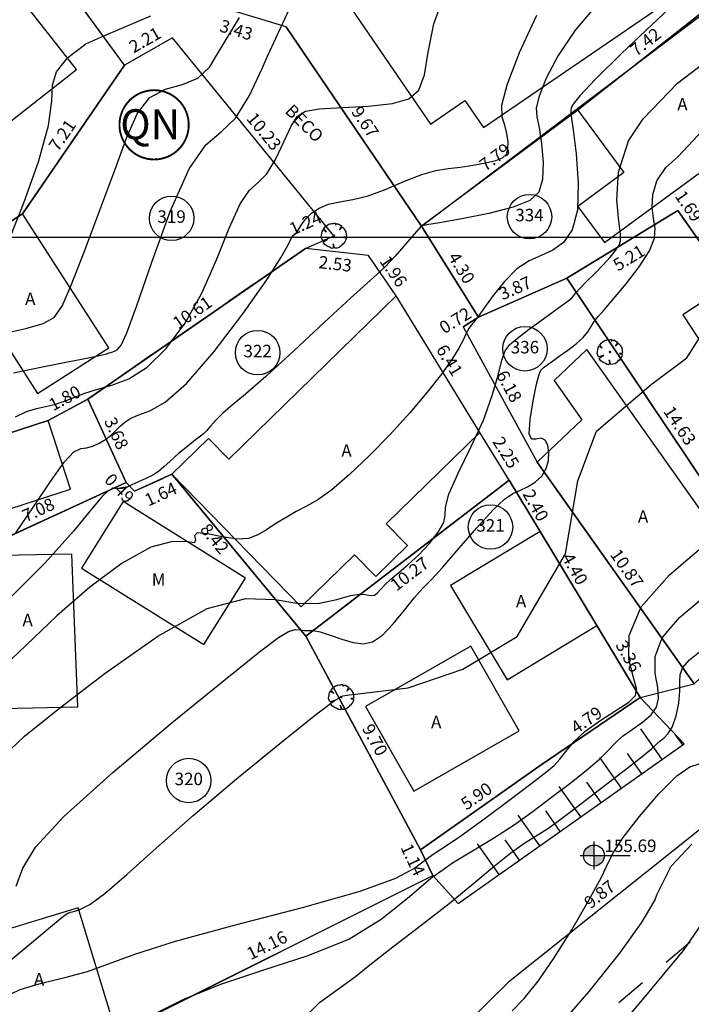
# Model space of a CAD drawing. Units: millimetres. Extents: x 181350 to 181950, y 1671000 to 1671400.
# Drawn here: x 181708 to 181734, y 1671269 to 1671309 of the extents above; entities that cross this region are included whole.
import ezdxf
from ezdxf.enums import TextEntityAlignment as Align

# ---------------------------------------------------------------- set-up
doc = ezdxf.new("R2010")
doc.units = ezdxf.units.MM
for name, pattern in [('ALINHPROJETADO', [2.5, 1.25, -1.25]), ('CONTINUO', [0]), ('TRACEJADO', [2.5, 1.25, -1.25])]:
    doc.linetypes.add(name, pattern=pattern)
for name, color, linetype in [('BL-BARRANCO', 7, 'Continuous'), ('CURVAS', 7, 'CONTINUO'), ('QUADRAS', 6, 'Continuous'), ('T-ALTIM-PCOT', 7, 'Continuous'), ('T-BARRANCO', 41, 'Continuous'), ('T-DIM', 7, 'Continuous'), ('T-DIVIS-IMAG', 254, 'ALINHPROJETADO'), ('T-DIVIS-LOTE', 254, 'Continuous'), ('T-EDIF-ALV', 130, 'Continuous'), ('T-EDIF-MAD', 10, 'Continuous'), ('T-EDIF-TEXT', 2, 'Continuous'), ('T-PLOTE', 254, 'Continuous'), ('T-PQUADR', 254, 'Continuous'), ('T-QUADR', 7, 'Continuous'), ('T-RUAS', 2, 'Continuous'), ('T-VEGET', 7, 'Continuous')]:
    doc.layers.add(name, color=color, linetype=linetype)
doc.styles.add('BECOS', font='romans.shx', dxfattribs={"height": 0.5})
doc.styles.add('LOTEDIM', font='romans.shx', dxfattribs={"height": 0.5})
doc.styles.add('NUMLOTE', font='romans.shx', dxfattribs={"height": 0.5})
doc.styles.add('PCOTADOS', font='romans.shx', dxfattribs={"height": 0.35})
doc.styles.add('ROMANS', font='romans')
doc.styles.get("Standard").update_dxf_attribs({"font": 'romans.shx'})
doc.styles.add('TEXTOEDIFICAÇÃO', font='romans.shx', dxfattribs={"height": 0.5})
doc.linetypes.add('ALVENARIA', pattern='A,0.375,[130,ltypeshp.shx,S=0.625,R=0,X=0,Y=0],2.5', length=2.875)
doc.linetypes.add('CERCA_ARAME', pattern='A,0.375,["X",Standard,S=1.25,R=0,X=-0.1,Y=-0.625],2.5', length=2.875)

# ---------------------------------------------------------------- blocks, each defined once
blk = doc.blocks.new('TEXTOEDIFICAÇÃO')
at = {"linetype": 'ALINHPROJETADO', "style": 'TEXTOEDIFICAÇÃO'}
blk.add_attdef('TEXTOEDIFICAÇÃO', (-0.052, -0.312), '', height=0.5, dxfattribs=at)
blk = doc.blocks.new('NUMLOTE')
at = {"layer": 'T-PLOTE'}
blk.add_circle((0, 0), 0.89, dxfattribs=at)
at = {"layer": 'T-PLOTE', "style": 'NUMLOTE'}
blk.add_attdef('NUMLOTE', text='', height=0.5, dxfattribs=at).set_placement((0, 0), align=Align.MIDDLE)
blk = doc.blocks.new('ÁRVORE')
for q in [(-0.035, 0.035), (-0.035, -0.035), (0.035, 0.035), (0.035, -0.035)]:
    blk.add_line((0, 0), q)
blk.add_lwpolyline([(0.339, -0.335), (0.316, -0.333), (0.332, -0.362), (0.285, -0.404), (0.204, -0.47), (0.114, -0.494), (0.03, -0.497), (0.021, -0.471), (-0.01, -0.361), (-0.039, -0.319), (-0.02, -0.401), (-0.029, -0.451), (-0.023, -0.47), (-0.047, -0.484), (-0.043, -0.509), (-0.105, -0.501), (-0.11, -0.499), (-0.181, -0.46), (-0.186, -0.434), (-0.201, -0.451), (-0.267, -0.423), (-0.364, -0.358), (-0.414, -0.289), (-0.416, -0.246), (-0.381, -0.215), (-0.261, -0.151), (-0.261, -0.123), (-0.411, -0.195), (-0.436, -0.195), (-0.466, -0.17), (-0.505, -0.042), (-0.495, 0.023), (-0.476, 0.164), (-0.434, 0.232), (-0.419, 0.241), (-0.378, 0.21), (-0.339, 0.177), (-0.306, 0.148), (-0.307, 0.165), (-0.363, 0.222), (-0.388, 0.254), (-0.408, 0.277), (-0.351, 0.356), (-0.283, 0.405), (-0.237, 0.442), (-0.182, 0.472), (-0.164, 0.462), (-0.159, 0.448), (-0.155, 0.465), (-0.145, 0.479), (-0.087, 0.494), (-0.032, 0.491), (-0.022, 0.489), (0.02, 0.499), (0.066, 0.5), (0.075, 0.473), (0.068, 0.427), (0.073, 0.43), (0.082, 0.451), (0.097, 0.47), (0.117, 0.478), (0.168, 0.469), (0.298, 0.391), (0.297, 0.37), (0.256, 0.301), (0.223, 0.248), (0.225, 0.235), (0.295, 0.305), (0.323, 0.324), (0.347, 0.342), (0.398, 0.296), (0.43, 0.241), (0.472, 0.167), (0.495, 0.043), (0.501, -0.024), (0.477, -0.044), (0.432, -0.056), (0.38, -0.057), (0.396, -0.068), (0.458, -0.071), (0.479, -0.072), (0.489, -0.077), (0.485, -0.12), (0.475, -0.164), (0.441, -0.244), (0.364, -0.335)], close=True)
blk = doc.blocks.new('BAR')
at = {"layer": 'BL-BARRANCO'}
for p, q in [((0, 0), (0, 1.5)), ((1, 0), (1, 1))]:
    blk.add_line(p, q, dxfattribs=at)
blk = doc.blocks.new('COTAS')
at = {"layer": 'T-ALTIM-PCOT'}
h = blk.add_hatch(color=256, dxfattribs=at)
h.paths.add_polyline_path([(0.42, 0), (0, 0), (0, -0.42, 0.414214)])
h.paths.add_polyline_path([(0, 0.42, 0.414214), (-0.42, 0), (0, 0)])
for p, q in [((0, 0.556), (0, -0.556)), ((-0.556, 0), (1.446, 0))]:
    blk.add_line(p, q, dxfattribs=at)
blk.add_circle((0, 0), 0.42, dxfattribs=at)
blk = doc.blocks.new('PCOTADOS')
at = {"layer": 'T-ALTIM-PCOT'}
blk.add_blockref('COTAS', (0, 0), dxfattribs=at)
at = {"layer": 'T-ALTIM-PCOT', "style": 'PCOTADOS'}
blk.add_attdef('PONTOSCOTADOS', (0.42, 0.142), '', height=0.5, dxfattribs=at)

msp = doc.modelspace()

# ---------------------------------------------------------------- linework, layer by layer
at = {"layer": 'BL-BARRANCO'}
for p, q in [((181733.241, 1671279.11), (181732.377, 1671280.335)), ((181734.058, 1671279.686), (181733.768, 1671280.098))]:
    msp.add_line(p, q, dxfattribs=at)
at = {"layer": 'CURVAS', "color": 54, "linetype": 'CONTINUO'}
for points in [[(181707.344, 1671292.824), (181707.78, 1671293.045), (181708.175, 1671293.155), (181708.543, 1671293.237), (181708.899, 1671293.323), (181709.259, 1671293.434), (181709.641, 1671293.583), (181710.073, 1671293.755), (181710.583, 1671293.925), (181711.192, 1671294.094), (181711.879, 1671294.352), (181712.617, 1671294.812), (181713.374, 1671295.559), (181714.113, 1671296.566), (181714.794, 1671297.78), (181715.387, 1671299.117), (181715.896, 1671300.385), (181716.333, 1671301.359), (181716.712, 1671301.902), (181717.059, 1671302.207), (181717.398, 1671302.551), (181717.746, 1671303.133), (181718.081, 1671303.834), (181718.371, 1671304.458), (181718.617, 1671304.855), (181718.946, 1671305.06), (181719.517, 1671305.153), (181720.421, 1671305.208), (181721.477, 1671305.269), (181722.433, 1671305.371), (181723.095, 1671305.558), (181723.495, 1671305.91), (181723.72, 1671306.515), (181723.869, 1671307.427), (181724.09, 1671308.566), (181724.542, 1671309.819)], [(181733.89, 1671309.539), (181732.834, 1671308.538), (181731.609, 1671307.367), (181730.557, 1671306.336), (181729.934, 1671305.683), (181729.665, 1671305.348), (181729.588, 1671305.199), (181729.572, 1671305.094), (181729.597, 1671304.859), (181729.671, 1671304.313), (181729.786, 1671303.352), (181729.871, 1671302.185), (181729.841, 1671301.097), (181729.632, 1671300.313), (181729.282, 1671299.809), (181728.851, 1671299.497), (181728.39, 1671299.288), (181727.911, 1671299.076), (181727.416, 1671298.751), (181726.915, 1671298.249), (181726.463, 1671297.681), (181726.121, 1671297.205), (181725.932, 1671296.937), (181725.86, 1671296.835), (181725.847, 1671296.815), (181725.843, 1671296.805), (181725.824, 1671296.778), (181725.775, 1671296.719), (181725.688, 1671296.619), (181725.584, 1671296.493), (181725.491, 1671296.364), (181725.426, 1671296.246), (181725.363, 1671296.102), (181725.263, 1671295.89), (181725.09, 1671295.57), (181724.81, 1671295.123), (181724.395, 1671294.537), (181723.823, 1671293.811), (181723.125, 1671292.988), (181722.339, 1671292.122), (181721.512, 1671291.273), (181720.71, 1671290.51), (181720.004, 1671289.905), (181719.444, 1671289.504), (181718.991, 1671289.244), (181718.582, 1671289.034), (181718.172, 1671288.801), (181717.766, 1671288.551), (181717.388, 1671288.307), (181717.044, 1671288.096), (181716.675, 1671287.956), (181716.209, 1671287.924), (181715.613, 1671288.015), (181715.024, 1671288.14), (181714.619, 1671288.182), (181714.511, 1671288.069), (181714.546, 1671287.892), (181714.508, 1671287.783), (181714.212, 1671287.817), (181713.626, 1671287.831), (181712.752, 1671287.601), (181711.612, 1671286.965), (181710.317, 1671286.004), (181708.997, 1671284.859), (181707.757, 1671283.67), (181706.598, 1671282.584)], [(181730.599, 1671309.313), (181729.752, 1671308.306), (181729.076, 1671307.294), (181728.595, 1671306.378), (181728.306, 1671305.661), (181728.196, 1671305.196), (181728.215, 1671304.842), (181728.303, 1671304.407), (181728.403, 1671303.76), (181728.467, 1671303.01), (181728.449, 1671302.322), (181728.297, 1671301.825), (181727.933, 1671301.482), (181727.271, 1671301.217), (181726.289, 1671300.972), (181725.208, 1671300.755), (181724.314, 1671300.594), (181723.816, 1671300.507), (181723.631, 1671300.474), (181723.601, 1671300.468), (181723.596, 1671300.466), (181723.589, 1671300.462), (181723.583, 1671300.458), (181723.568, 1671300.442), (181723.495, 1671300.357), (181723.303, 1671300.134), (181722.96, 1671299.738), (181722.539, 1671299.263), (181722.14, 1671298.834), (181721.814, 1671298.524), (181721.417, 1671298.176), (181720.755, 1671297.581), (181719.713, 1671296.611), (181718.491, 1671295.469), (181717.367, 1671294.439), (181716.555, 1671293.736), (181716.017, 1671293.297), (181715.651, 1671292.989), (181715.368, 1671292.706), (181715.149, 1671292.453), (181714.988, 1671292.261), (181714.871, 1671292.146), (181714.744, 1671292.052), (181714.545, 1671291.905), (181714.234, 1671291.657), (181713.869, 1671291.351), (181713.53, 1671291.054), (181713.273, 1671290.818), (181713.062, 1671290.636), (181712.838, 1671290.486), (181712.56, 1671290.35), (181712.267, 1671290.228), (181712.02, 1671290.121), (181711.858, 1671290.033), (181711.745, 1671289.973), (181711.629, 1671289.949), (181711.466, 1671289.96), (181711.264, 1671289.954), (181711.044, 1671289.867), (181710.794, 1671289.628), (181710.385, 1671289.128), (181709.657, 1671288.252), (181708.511, 1671286.962), (181707.078, 1671285.538)], [(181706.912, 1671296.177), (181707.75, 1671296.363), (181708.442, 1671296.561), (181708.89, 1671296.802), (181709.209, 1671297.25), (181709.572, 1671298.098), (181710.099, 1671299.457), (181710.719, 1671301.098), (181711.311, 1671302.705), (181711.791, 1671304.018), (181712.225, 1671304.988), (181712.721, 1671305.616), (181713.345, 1671305.94), (181714.023, 1671306.127), (181714.643, 1671306.378), (181715.118, 1671306.834), (181715.389, 1671307.286), (181716.306, 1671308.817)], [(181707.088, 1671299.909), (181707.672, 1671301.394), (181708.256, 1671303.041), (181708.666, 1671304.487), (181708.797, 1671305.466), (181708.82, 1671306.106), (181708.974, 1671306.632), (181709.438, 1671307.208), (181710.149, 1671307.755), (181710.875, 1671308.086), (181712.753, 1671308.879)], [(181707.35, 1671288.186), (181708.061, 1671289.222), (181708.734, 1671290.232), (181709.291, 1671291.012), (181709.68, 1671291.419), (181709.951, 1671291.556), (181710.181, 1671291.589), (181710.43, 1671291.652), (181710.69, 1671291.764), (181710.937, 1671291.911), (181711.153, 1671292.082), (181711.346, 1671292.265), (181711.529, 1671292.447), (181711.72, 1671292.617), (181711.954, 1671292.772), (181712.271, 1671292.91), (181712.712, 1671293.062), (181713.333, 1671293.409), (181714.191, 1671294.164), (181715.294, 1671295.441), (181716.447, 1671296.953), (181717.403, 1671298.31), (181717.979, 1671299.214), (181718.256, 1671299.718), (181718.376, 1671299.966), (181718.46, 1671300.086), (181718.537, 1671300.153), (181718.612, 1671300.229), (181718.694, 1671300.362), (181718.804, 1671300.544), (181718.965, 1671300.757), (181719.197, 1671300.979), (181719.501, 1671301.182), (181719.876, 1671301.337), (181720.32, 1671301.433), (181720.846, 1671301.523), (181721.467, 1671301.679), (181722.182, 1671301.946), (181722.922, 1671302.259), (181723.605, 1671302.53), (181724.172, 1671302.69), (181724.663, 1671302.771), (181725.145, 1671302.826), (181725.66, 1671302.899), (181726.159, 1671302.99), (181726.572, 1671303.092), (181726.845, 1671303.201), (181726.995, 1671303.342), (181727.058, 1671303.548), (181727.063, 1671303.835), (181727.02, 1671304.168), (181726.935, 1671304.501), (181726.833, 1671304.824), (181726.82, 1671305.298), (181727.024, 1671306.123), (181727.526, 1671307.409), (181728.218, 1671308.906)], [(181707.365, 1671274.032), (181707.635, 1671274.754), (181708.14, 1671275.591), (181709.271, 1671276.821), (181711.251, 1671278.6), (181713.616, 1671280.585), (181715.73, 1671282.311), (181717.109, 1671283.419), (181717.867, 1671283.995), (181718.269, 1671284.232), (181718.541, 1671284.304), (181718.747, 1671284.296), (181718.913, 1671284.268), (181719.067, 1671284.267), (181719.258, 1671284.265), (181719.538, 1671284.213), (181719.938, 1671284.084), (181720.404, 1671283.921), (181720.866, 1671283.784), (181721.268, 1671283.732), (181721.64, 1671283.814), (181722.029, 1671284.077), (181722.468, 1671284.539), (181722.917, 1671285.091), (181723.322, 1671285.596), (181723.655, 1671285.965), (181723.996, 1671286.314), (181724.455, 1671286.807), (181725.097, 1671287.548), (181725.816, 1671288.383), (181726.461, 1671289.097), (181726.923, 1671289.531), (181727.251, 1671289.751), (181727.536, 1671289.88), (181727.845, 1671290.023), (181728.153, 1671290.21), (181728.413, 1671290.452), (181728.589, 1671290.752), (181728.681, 1671291.083), (181728.7, 1671291.407), (181728.656, 1671291.688), (181728.553, 1671291.888), (181728.393, 1671291.969), (181728.189, 1671291.929), (181728.002, 1671291.925), (181727.904, 1671292.15), (181727.944, 1671292.724), (181728.07, 1671293.468), (181728.208, 1671294.129), (181728.303, 1671294.515), (181728.377, 1671294.69), (181728.472, 1671294.781), (181728.623, 1671294.894), (181728.837, 1671295.049), (181729.116, 1671295.249), (181729.451, 1671295.491), (181729.79, 1671295.751), (181730.074, 1671296.005), (181730.261, 1671296.233), (181730.386, 1671296.439), (181730.506, 1671296.636), (181730.67, 1671296.843), (181730.921, 1671297.123), (181731.293, 1671297.546), (181731.796, 1671298.149), (181732.32, 1671298.836), (181732.73, 1671299.476), (181732.923, 1671299.973), (181732.949, 1671300.377), (181732.893, 1671300.772), (181732.838, 1671301.226), (181732.858, 1671301.733), (181733.025, 1671302.273), (181733.382, 1671302.808), (181733.863, 1671303.24), (181735.286, 1671304.753)], [(181706.903, 1671270.867), (181707.915, 1671271.716), (181708.739, 1671272.405), (181709.209, 1671272.788), (181709.402, 1671272.934), (181709.454, 1671272.961), (181709.485, 1671272.972), (181709.547, 1671272.991), (181709.677, 1671273.026), (181709.913, 1671273.099), (181710.309, 1671273.303), (181710.921, 1671273.743), (181711.801, 1671274.501), (181712.971, 1671275.556), (181714.449, 1671276.861), (181716.192, 1671278.333), (181717.92, 1671279.747), (181719.292, 1671280.843), (181720.072, 1671281.439), (181720.444, 1671281.656), (181720.695, 1671281.694), (181721.064, 1671281.739), (181723.064, 1671281.981), (181725.246, 1671282.728), (181727.428, 1671284.036), (181729.36, 1671287.336), (181729.859, 1671290.263), (181730.607, 1671292.255), (181732.789, 1671294.123), (181734.222, 1671295.181), (181735.531, 1671297.236)], [(181706.836, 1671269.565), (181707.531, 1671269.894), (181708.383, 1671270.151), (181709.317, 1671270.377), (181710.219, 1671270.618), (181711.056, 1671270.921), (181712.111, 1671271.317), (181713.745, 1671271.835), (181716.147, 1671272.482), (181718.831, 1671273.181), (181721.136, 1671273.831), (181722.573, 1671274.354), (181723.316, 1671274.754), (181723.711, 1671275.06), (181724.061, 1671275.311), (181724.513, 1671275.604), (181725.171, 1671276.051), (181726.09, 1671276.714), (181727.099, 1671277.465), (181727.976, 1671278.125), (181728.556, 1671278.568), (181728.905, 1671278.859), (181729.143, 1671279.116), (181729.383, 1671279.432), (181729.696, 1671279.809), (181730.142, 1671280.225), (181730.745, 1671280.656), (181731.383, 1671281.063), (181731.895, 1671281.403), (181732.161, 1671281.663), (181732.203, 1671281.948), (181732.085, 1671282.395), (181731.905, 1671283.108), (181731.914, 1671284.068), (181732.398, 1671285.224), (181733.528, 1671286.505), (181734.997, 1671287.754)], [(181712.908, 1671268.925), (181714.073, 1671269.507), (181715.555, 1671270.115), (181717.28, 1671270.681), (181719.061, 1671271.254), (181720.683, 1671271.915), (181721.988, 1671272.711), (181723.04, 1671273.558), (181723.958, 1671274.34), (181724.841, 1671274.97), (181725.7, 1671275.493), (181726.525, 1671275.982), (181727.309, 1671276.496), (181728.064, 1671277.037), (181728.804, 1671277.593), (181729.531, 1671278.146), (181730.192, 1671278.666), (181730.723, 1671279.117), (181731.087, 1671279.476), (181731.361, 1671279.77), (181731.652, 1671280.039), (181732.032, 1671280.313), (181732.443, 1671280.598), (181732.793, 1671280.892), (181733.008, 1671281.198), (181733.09, 1671281.552), (181733.058, 1671281.994), (181732.961, 1671282.555), (181732.958, 1671283.223), (181733.239, 1671283.978), (181733.933, 1671284.794), (181734.932, 1671285.638)], [(181727.226, 1671269.047), (181727.703, 1671269.537), (181728.265, 1671270.235), (181728.911, 1671271.16), (181729.619, 1671272.29), (181730.289, 1671273.441), (181730.8, 1671274.389), (181731.088, 1671274.991), (181731.307, 1671275.432), (181731.668, 1671275.979), (181732.311, 1671276.808), (181733.099, 1671277.728), (181733.824, 1671278.458), (181734.34, 1671278.807), (181734.751, 1671278.943)], [(181728.902, 1671268.186), (181730.317, 1671269.815), (181731.544, 1671271.357), (181732.411, 1671272.561), (181732.943, 1671273.466), (181733.028, 1671273.691), (181733.59, 1671274.834), (181734.421, 1671275.715)], [(181730.256, 1671266.891), (181732.387, 1671269.402), (181734.092, 1671271.453), (181735.095, 1671272.916)]]:
    msp.add_lwpolyline(points, dxfattribs=at)
at = {"layer": 'CURVAS', "color": 2, "linetype": 'CONTINUO'}
for points in [[(181707.264, 1671294.592), (181708.355, 1671294.816), (181709.417, 1671295.023), (181710.261, 1671295.187), (181710.755, 1671295.291), (181710.985, 1671295.348), (181711.092, 1671295.381), (181711.193, 1671295.408), (181711.306, 1671295.451), (181711.428, 1671295.527), (181711.568, 1671295.696), (181711.793, 1671296.182), (181712.186, 1671297.249), (181712.795, 1671299.021), (181713.536, 1671301.051), (181714.289, 1671302.753), (181714.963, 1671303.715), (181715.569, 1671304.233), (181716.146, 1671304.778), (181716.713, 1671305.69), (181717.222, 1671306.775), (181717.427, 1671307.271), (181718.301, 1671309.128)], [(181706.83, 1671279.215), (181707.699, 1671280.035), (181709.047, 1671281.117), (181710.925, 1671282.563), (181713.041, 1671284.049), (181715.019, 1671285.147), (181716.566, 1671285.557), (181717.741, 1671285.507), (181718.684, 1671285.352), (181719.509, 1671285.37), (181720.21, 1671285.517), (181720.753, 1671285.668), (181721.117, 1671285.729), (181721.343, 1671285.717), (181721.49, 1671285.683), (181721.607, 1671285.667), (181721.714, 1671285.691), (181721.827, 1671285.767), (181721.961, 1671285.906), (181722.135, 1671286.098), (181722.372, 1671286.331), (181722.686, 1671286.597), (181723.062, 1671286.91), (181723.477, 1671287.29), (181723.899, 1671287.741), (181724.261, 1671288.201), (181724.487, 1671288.595), (181724.542, 1671288.889), (181724.553, 1671289.21), (181724.688, 1671289.732), (181725.064, 1671290.568), (181725.577, 1671291.61), (181726.074, 1671292.695), (181726.432, 1671293.678), (181726.665, 1671294.494), (181726.82, 1671295.097), (181726.95, 1671295.472), (181727.129, 1671295.722), (181727.439, 1671295.98), (181727.925, 1671296.343), (181728.487, 1671296.753), (181728.989, 1671297.116), (181729.327, 1671297.361), (181729.523, 1671297.507), (181729.628, 1671297.599), (181729.696, 1671297.68), (181729.781, 1671297.789), (181729.94, 1671297.967), (181730.208, 1671298.239), (181730.541, 1671298.569), (181730.876, 1671298.91), (181731.159, 1671299.22), (181731.373, 1671299.484), (181731.512, 1671299.697), (181731.572, 1671299.878), (181731.564, 1671300.149), (181731.5, 1671300.658), (181731.422, 1671301.508), (181731.488, 1671302.623), (181731.883, 1671303.882), (181732.47, 1671304.761), (181733.852, 1671306.185), (181735.473, 1671307.431)], [(181717.696, 1671267.557), (181719.512, 1671269.371), (181720.959, 1671270.415), (181721.457, 1671270.835), (181722.445, 1671271.608), (181723.582, 1671272.474), (181724.708, 1671273.346), (181725.692, 1671274.148), (181726.513, 1671274.836), (181727.177, 1671275.375), (181727.693, 1671275.748), (181728.092, 1671275.995), (181728.405, 1671276.177), (181728.685, 1671276.356), (181729.049, 1671276.62), (181729.632, 1671277.061), (181730.505, 1671277.725), (181731.479, 1671278.472), (181732.303, 1671279.117), (181732.79, 1671279.519), (181733.024, 1671279.731), (181733.156, 1671279.849), (181733.306, 1671279.966), (181733.479, 1671280.141), (181733.649, 1671280.429), (181733.793, 1671280.859), (181733.897, 1671281.36), (181733.947, 1671281.835), (181733.947, 1671282.212), (181733.958, 1671282.515), (181734.06, 1671282.793), (181734.333, 1671283.1), (181734.867, 1671283.525)]]:
    msp.add_lwpolyline(points, dxfattribs=at)
at = {"layer": 'QUADRAS', "const_width": 0.075}
msp.add_lwpolyline([(181711.501, 1671304.516, 1), (181714.276, 1671304.516, 1)], format="xyb", close=True, dxfattribs=at)
at = {"layer": 'T-BARRANCO'}
for p, q in [((181732.358, 1671281.582), (181728.394, 1671278.887)), ((181734.119, 1671279.728), (181732.358, 1671281.582)), ((181725.069, 1671273.346), (181734.119, 1671279.728)), ((181728.394, 1671278.887), (181723.562, 1671275.493)), ((181723.562, 1671275.493), (181724.052, 1671274.459)), ((181724.052, 1671274.459), (181725.069, 1671273.346))]:
    msp.add_line(p, q, dxfattribs=at)
at = {"layer": 'T-DIVIS-IMAG'}
for p, q in [((181707.624, 1671300.949), (181711.702, 1671306.901)), ((181718.957, 1671299.57), (181710.229, 1671293.534)), ((181712.102, 1671289.844), (181713.596, 1671290.525)), ((181713.596, 1671290.525), (181718.961, 1671284.038)), ((181711.767, 1671290.196), (181712.102, 1671289.844)), ((181727.109, 1671290.289), (181718.961, 1671284.038)), ((181723.562, 1671275.493), (181718.961, 1671284.038))]:
    msp.add_line(p, q, dxfattribs=at)
at = {"layer": 'T-DIVIS-LOTE', "linetype": 'CERCA_ARAME'}
for p, q in [((181711.702, 1671306.901), (181703.789, 1671317.709)), ((181714.882, 1671309.44), (181718.167, 1671308.454)), ((181723.603, 1671300.461), (181718.167, 1671308.454)), ((181713.62, 1671308.002), (181711.702, 1671306.901)), ((181720.09, 1671300.077), (181713.62, 1671308.002)), ((181729.856, 1671305.103), (181723.603, 1671300.461)), ((181725.874, 1671296.809), (181723.603, 1671300.461)), ((181718.957, 1671299.57), (181720.09, 1671300.077)), ((181737.559, 1671286.232), (181729.411, 1671298.377)), ((181710.229, 1671293.534), (181708.642, 1671292.68)), ((181710.229, 1671293.534), (181711.767, 1671290.196)), ((181705.334, 1671287.24), (181711.767, 1671290.196))]:
    msp.add_line(p, q, dxfattribs=at)
at = {"layer": 'T-DIVIS-LOTE'}
for p, q in [((181735.687, 1671309.692), (181729.856, 1671305.103)), ((181707.624, 1671300.949), (181704.777, 1671299.119)), ((181725.932, 1671292.203), (181722.582, 1671297.67)), ((181705.269, 1671291.584), (181708.642, 1671292.68)), ((181734.513, 1671282.138), (181728.227, 1671291.011)), ((181728.348, 1671288.233), (181730.62, 1671284.465)), ((181732.358, 1671281.582), (181728.394, 1671278.887)), ((181728.394, 1671278.887), (181723.562, 1671275.493)), ((181723.562, 1671275.493), (181724.052, 1671274.459))]:
    msp.add_line(p, q, dxfattribs=at)
at = {"layer": 'T-DIVIS-LOTE', "linetype": 'ALVENARIA'}
for p, q in [((181729.411, 1671298.377), (181733.867, 1671301.085)), ((181733.867, 1671301.085), (181734.832, 1671299.694)), ((181721.468, 1671299.28), (181718.957, 1671299.57)), ((181722.582, 1671297.67), (181721.468, 1671299.28)), ((181725.874, 1671296.809), (181729.411, 1671298.377)), ((181725.264, 1671296.433), (181725.874, 1671296.809)), ((181725.264, 1671296.433), (181728.227, 1671291.011)), ((181727.109, 1671290.289), (181725.932, 1671292.203)), ((181727.109, 1671290.289), (181728.348, 1671288.233)), ((181730.62, 1671284.465), (181732.358, 1671281.582)), ((181734.793, 1671276.342), (181727.076, 1671270.191)), ((181711.389, 1671268.131), (181724.052, 1671274.459)), ((181727.076, 1671270.191), (181721.255, 1671264.462))]:
    msp.add_line(p, q, dxfattribs=at)
at = {"layer": 'T-EDIF-ALV'}
for points in [[(181730.87, 1671315.028), (181728.79, 1671313.604), (181727.985, 1671314.781), (181720.473, 1671309.636), (181723.958, 1671304.546), (181725.339, 1671305.492), (181726.081, 1671304.408), (181734.292, 1671310.031)], [(181704.884, 1671312.97), (181698.092, 1671307.638), (181700.2, 1671305.375), (181700.476, 1671305.592), (181703.473, 1671301.775), (181709.784, 1671306.73)], [(181738.762, 1671305.548), (181735.687, 1671309.692), (181729.856, 1671305.103), (181731.705, 1671302.61), (181729.853, 1671301.252), (181730.928, 1671299.803)], [(181707.624, 1671300.949), (181704.777, 1671299.119), (181708.223, 1671293.759), (181711.07, 1671295.59)], [(181738.356, 1671299.729), (181734.06, 1671296.905), (181737.811, 1671291.199), (181742.107, 1671294.023)], [(181725.932, 1671292.203), (181722.582, 1671297.67), (181715.884, 1671291.13), (181715.07, 1671291.964), (181713.596, 1671290.525), (181718.778, 1671285.218), (181720.917, 1671287.305), (181721.768, 1671286.433), (181723.038, 1671287.673), (181722.186, 1671288.545)], [(181730.222, 1671295.526), (181728.907, 1671294.277), (181730.016, 1671292.711), (181728.227, 1671291.011), (181734.513, 1671282.138), (181737.618, 1671285.087)], [(181730.62, 1671284.465), (181728.348, 1671288.233), (181724.753, 1671286.066), (181727.025, 1671282.298)], [(181709.592, 1671287.332), (181705.334, 1671287.24), (181705.573, 1671281.119), (181709.831, 1671281.211)], [(181727.505, 1671280.252), (181725.567, 1671283.637), (181721.358, 1671281.228), (181723.295, 1671277.843)], [(181709.851, 1671273.167), (181705.286, 1671271.773), (181705.948, 1671268.228), (181706.391, 1671266.605), (181711.389, 1671268.131)]]:
    msp.add_lwpolyline(points, close=True, dxfattribs=at)
at = {"layer": 'T-EDIF-ALV', "linetype": 'TRACEJADO'}
msp.add_lwpolyline([(181743.392, 1671263.475), (181744.154, 1671264.123), (181736.257, 1671273.409), (181729.912, 1671268.014), (181731.558, 1671266.077), (181727.188, 1671262.361), (181733.002, 1671255.525), (181737.42, 1671259.282), (181740.724, 1671255.397), (181737.501, 1671252.656), (181739.78, 1671249.976), (181748.538, 1671257.424)], close=True, dxfattribs=at)
at = {"layer": 'T-EDIF-MAD'}
for points in [[(181708.642, 1671292.68), (181705.269, 1671291.584), (181704.305, 1671291.271), (181705.196, 1671288.526), (181709.534, 1671289.934)], [(181716.547, 1671286.371), (181711.645, 1671289.432), (181709.981, 1671286.767), (181714.883, 1671283.707)]]:
    msp.add_lwpolyline(points, close=True, dxfattribs=at)
at = {"layer": 'T-PLOTE'}
for points in [[(181703.789, 1671317.709), (181699.649, 1671313.461), (181696.867, 1671310.512), (181696.641, 1671305.409), (181699.315, 1671305.926), (181700.2, 1671305.375), (181701.143, 1671303.517), (181703.672, 1671298.53), (181704.777, 1671299.119), (181707.624, 1671300.949), (181711.702, 1671306.901)], [(181740.957, 1671307.587), (181739.526, 1671311.031), (181738.997, 1671312.101), (181737.135, 1671310.68), (181735.687, 1671309.692), (181729.856, 1671305.103), (181723.603, 1671300.461), (181725.874, 1671296.809), (181729.411, 1671298.377), (181733.867, 1671301.085), (181734.832, 1671299.694), (181736.84, 1671300.942), (181741.528, 1671304.403)], [(181713.62, 1671308.002), (181711.702, 1671306.901), (181707.624, 1671300.949), (181704.777, 1671299.119), (181703.672, 1671298.53), (181702.047, 1671296.119), (181702.548, 1671293.321), (181704.786, 1671293.062), (181705.269, 1671291.584), (181708.642, 1671292.68), (181710.229, 1671293.534), (181718.957, 1671299.57), (181720.09, 1671300.077)], [(181738.356, 1671299.729), (181737.51, 1671300.361), (181736.84, 1671300.942), (181734.832, 1671299.694), (181733.867, 1671301.085), (181729.411, 1671298.377), (181737.559, 1671286.232), (181743.635, 1671291.698), (181742.543, 1671293.276), (181742.107, 1671294.023)], [(181725.932, 1671292.203), (181722.582, 1671297.67), (181721.468, 1671299.28), (181718.957, 1671299.57), (181710.229, 1671293.534), (181711.767, 1671290.196), (181712.102, 1671289.844), (181713.596, 1671290.525), (181718.961, 1671284.038), (181727.109, 1671290.289)], [(181729.411, 1671298.377), (181725.874, 1671296.809), (181725.264, 1671296.433), (181728.227, 1671291.011), (181734.513, 1671282.138), (181738.092, 1671285.537), (181737.559, 1671286.232)], [(181711.767, 1671290.196), (181710.229, 1671293.534), (181708.642, 1671292.68), (181705.269, 1671291.584), (181704.786, 1671293.062), (181702.548, 1671293.321), (181690.189, 1671291.049), (181691.984, 1671283.021), (181693.176, 1671282.682), (181705.334, 1671287.24)], [(181718.961, 1671284.038), (181713.596, 1671290.525), (181712.102, 1671289.844), (181711.767, 1671290.196), (181705.334, 1671287.24), (181705.573, 1671281.119), (181703.619, 1671276.988), (181704.502, 1671275.962), (181705.286, 1671271.773), (181705.948, 1671268.228), (181706.391, 1671266.605), (181711.389, 1671268.131), (181724.052, 1671274.459), (181723.562, 1671275.493)], [(181730.62, 1671284.465), (181728.348, 1671288.233), (181727.109, 1671290.289), (181718.961, 1671284.038), (181723.562, 1671275.493), (181728.394, 1671278.887), (181732.358, 1671281.582)], [(181746.574, 1671261.834), (181743.582, 1671265.737), (181734.793, 1671276.342), (181727.076, 1671270.191), (181721.255, 1671264.462), (181721.153, 1671263.138), (181723.491, 1671263.141), (181725.068, 1671261.503), (181734.58, 1671251.834), (181739.351, 1671246.985), (181751.089, 1671255.942)]]:
    msp.add_lwpolyline(points, close=True, dxfattribs=at)
msp.add_lwpolyline([(181714.882, 1671309.44), (181718.167, 1671308.454), (181723.603, 1671300.461), (181737.135, 1671310.68), (181734.7, 1671317.713), (181722.578, 1671314.27), (181717.612, 1671311.153), (181714.882, 1671309.44)], dxfattribs=at)
at = {"layer": 'T-PQUADR'}
for points in [[(181813.442, 1671307.925), (181805.073, 1671308.247), (181792.31, 1671306.892), (181782.705, 1671303.919), (181779.79, 1671303.094), (181775.83, 1671301.692), (181773.68, 1671300.188), (181766.189, 1671297.027), (181766.773, 1671295.909), (181762.711, 1671294.528), (181760.089, 1671292.647), (181756.838, 1671292.742), (181753.31, 1671290.605), (181748.917, 1671287.765), (181746.713, 1671286.452), (181743.707, 1671284.141), (181743.974, 1671283.654), (181742.673, 1671282.721), (181734.793, 1671276.342), (181727.076, 1671270.191), (181721.255, 1671264.462), (181721.153, 1671263.138), (181720.237, 1671261.897), (181718.295, 1671259.562)], [(181711.389, 1671268.131), (181724.052, 1671274.459), (181723.562, 1671275.493), (181728.394, 1671278.887), (181732.358, 1671281.582), (181734.513, 1671282.138), (181738.092, 1671285.537), (181737.559, 1671286.232), (181743.635, 1671291.698), (181742.543, 1671293.276), (181748.774, 1671297.59), (181751.022, 1671297.6), (181754.616, 1671298.411), (181767.571, 1671305.973)]]:
    msp.add_lwpolyline(points, dxfattribs=at)
at = {"layer": 'T-QUADR'}
msp.add_line((181950, 1671300), (181350, 1671300), dxfattribs=at)

# ---------------------------------------------------------------- block references
at = {"layer": 'BL-BARRANCO', "rotation": 35.1973032062374}
for p in [(181731.607, 1671277.957), (181729.972, 1671276.804), (181728.338, 1671275.651), (181726.704, 1671274.498)]:
    msp.add_blockref('BAR', p, dxfattribs=at)
at = {"layer": 'T-ALTIM-PCOT'}
msp.add_blockref('PCOTADOS', (181730.505, 1671275.26), dxfattribs=at).add_auto_attribs({'PONTOSCOTADOS': '155.69'})
at = {"layer": 'T-EDIF-TEXT'}
for p, values in [((181733.892, 1671305.402), {'TEXTOEDIFICAÇÃO': 'A'}), ((181707.774, 1671297.611), {'TEXTOEDIFICAÇÃO': 'A'}), ((181720.439, 1671291.536), {'TEXTOEDIFICAÇÃO': 'A'}), ((181732.316, 1671288.9), {'TEXTOEDIFICAÇÃO': 'A'}), ((181712.845, 1671286.372), {'TEXTOEDIFICAÇÃO': 'M'}), ((181727.43, 1671285.506), {'TEXTOEDIFICAÇÃO': 'A'}), ((181707.668, 1671284.75), {'TEXTOEDIFICAÇÃO': 'A'}), ((181724.031, 1671280.669), {'TEXTOEDIFICAÇÃO': 'A'}), ((181708.127, 1671270.367), {'TEXTOEDIFICAÇÃO': 'A'})]:
    msp.add_blockref('TEXTOEDIFICAÇÃO', p, dxfattribs=at).add_auto_attribs(values)
at = {"layer": 'T-PLOTE'}
for p, values in [((181713.589, 1671300.776), {'NUMLOTE': '319'}), ((181727.922, 1671300.838), {'NUMLOTE': '334'}), ((181727.739, 1671295.55), {'NUMLOTE': '336'}), ((181717.035, 1671295.393), {'NUMLOTE': '322'}), ((181726.36, 1671288.413), {'NUMLOTE': '321'}), ((181714.276, 1671278.263), {'NUMLOTE': '320'})]:
    msp.add_blockref('NUMLOTE', p, dxfattribs=at).add_auto_attribs(values)
at = {"layer": 'T-VEGET', "linetype": 'ByBlock'}
for p in [(181720.09, 1671300.077), (181731.143, 1671295.422), (181720.383, 1671281.606)]:
    msp.add_blockref('ÁRVORE', p, dxfattribs=at)

# ---------------------------------------------------------------- texts
at = {"layer": 'QUADRAS', "style": 'ROMANS'}
msp.add_text('QN', height=1.2, dxfattribs=at).set_placement((181711.535, 1671303.94))
at = {"layer": 'T-DIM', "style": 'LOTEDIM'}
for s, rotation, p in [('3.43', 343.2971, (181716.108, 1671308.076)), ('2.21', 29.8869, (181712.647, 1671307.701)), ('7.42', 38.204, (181732.721, 1671307.642)), ('9.67', 304.2202, (181721.133, 1671304.491)), ('10.23', 309.2305, (181717.099, 1671304.094)), ('7.21', 55.5778, (181709.416, 1671303.959)), ('7.79', 36.5868, (181726.686, 1671303.028)), ('1.69', 304.7418, (181734.096, 1671301.121)), ('1.24', 24.095, (181719.05, 1671300.354)), ('5.21', 31.2863, (181732.033, 1671298.979)), ('2.53', 353.4083, (181720.116, 1671298.703)), ('1.96', 304.6913, (181722.272, 1671298.51)), ('4.30', 301.8737, (181724.987, 1671298.658)), ('3.87', 23.9008, (181727.449, 1671297.752)), ('10.61', 34.6678, (181714.558, 1671296.799)), ('0.72', 31.674, (181725.076, 1671296.473)), ('6.41', 301.5003, (181724.506, 1671294.958)), ('6.18', 298.6552, (181726.888, 1671293.928)), ('1.80', 28.3003, (181709.428, 1671293.356)), ('14.63', 303.8599, (181733.733, 1671292.336)), ('3.68', 294.738, (181711.154, 1671292.06)), ('2.25', 301.5824, (181726.77, 1671291.267)), ('0.49', 313.6244, (181711.32, 1671289.79)), ('1.64', 24.5025, (181713.26, 1671289.504)), ('2.40', 299.4009, (181727.954, 1671289.16)), ('7.08', 24.6758, (181708.355, 1671288.874)), ('8.42', 309.594, (181715.121, 1671287.789)), ('10.87', 305.3186, (181731.617, 1671286.613)), ('10.27', 37.4955, (181723.268, 1671286.338)), ('4.40', 299.4009, (181729.526, 1671286.614)), ('3.36', 299.4009, (181731.673, 1671283.118)), ('4.79', 34.2171, (181730.343, 1671280.482)), ('9.70', 298.3014, (181721.512, 1671279.773)), ('5.90', 35.0842, (181725.941, 1671277.437)), ('1.14', 295.335, (181723.029, 1671274.987)), ('9.87', 38.5569, (181730.883, 1671273.511)), ('14.16', 26.5531, (181717.52, 1671271.445))]:
    msp.add_text(s, height=0.5, rotation=rotation, dxfattribs=at).set_placement(p, align=Align.CENTER)
at = {"layer": 'T-RUAS', "style": 'BECOS'}
msp.add_text('BECO', height=0.5, rotation=314.9928, dxfattribs=at).set_placement((181718.096, 1671305.036))

doc.saveas('drawing.dxf')
